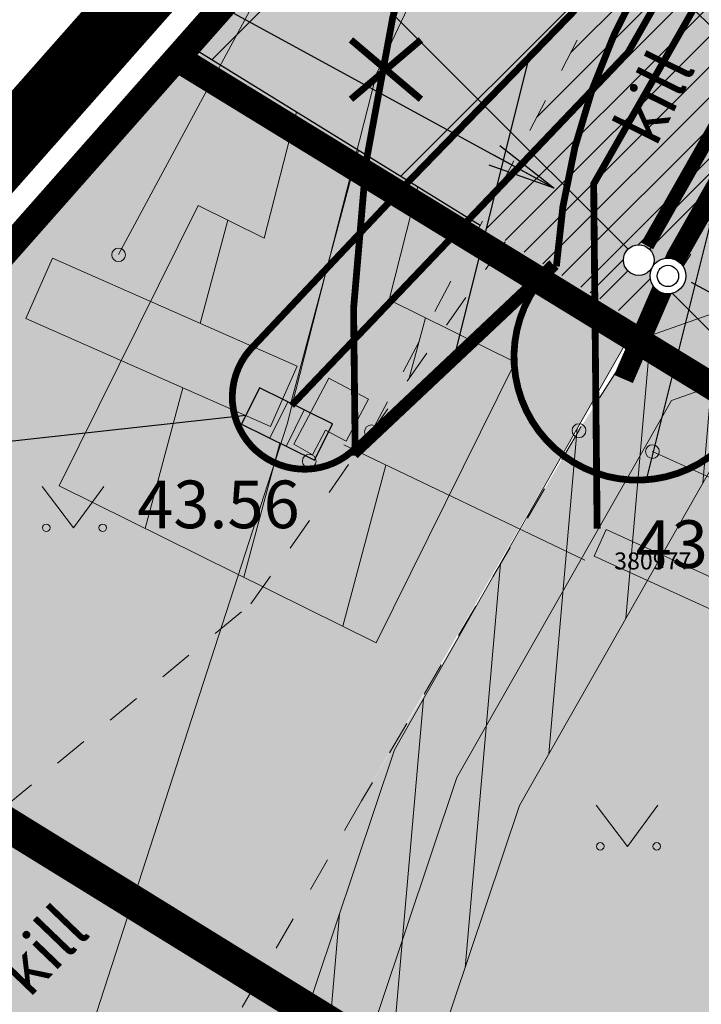
# Model space of a CAD drawing. Units: metres. Extents: x 545830 to 546115, y 6583490 to 6583682.
# Drawn here: x 545887 to 545897, y 6583580 to 6583594 of the extents above; entities that cross this region are included whole.
import ezdxf
from ezdxf.enums import TextEntityAlignment as Align

# ---------------------------------------------------------------- set-up
doc = ezdxf.new("R2010")
doc.units = ezdxf.units.M
doc.set_wipeout_variables(frame=1)
for name, pattern in [('CENTER', [2, 1.25, -0.25, 0.25, -0.25]), ('DASHDOT', [1, 0.5, -0.25, 0, -0.25]), ('DASHED', [0.75, 0.5, -0.25]), ('G102_Niidu1a$0$MYYR', [0.02, 0.01, 0.01]), ('KATASTRIPIIR', [0.02, 0.01, 0.01]), ('KRUUSKILL', [2, 1, -1])]:
    doc.linetypes.add(name, pattern=pattern)
for name, color, linetype in [('0_sade_tabel', 6, 'Continuous'), ('ABIJOONIS', 130, 'Continuous'), ('AED', 15, 'Continuous'), ('G102_Niidu1a$0$AED', 15, 'Continuous'), ('G102_Niidu1a$0$HALJASTUS', 3, 'Continuous'), ('G102_Niidu1a$0$MPKAABEL', 10, 'Continuous'), ('G102_Niidu1a$0$SITRASS', 102, 'Continuous'), ('G102_Niidu1a$0$TEE', 7, 'Continuous'), ('G102_Niidu1a_lisa$0$SITRASS', 102, 'Continuous'), ('HALJASTUS', 3, 'Continuous'), ('KANAL_ELEMENDID', 7, 'Continuous'), ('KPKAABEL', 1, 'Continuous'), ('Maakraan', 5, 'Continuous'), ('opt-servituut', 7, 'Continuous'), ('PIIR', 32, 'Continuous'), ('Pl_ala piir', 1, 'DASHDOT'), ('RAJATIS', 7, 'Continuous'), ('TEE', 7, 'Continuous'), ('VEKA-K1_KAEVUD', 30, 'Continuous'), ('Vesi_elemendid', 7, 'Continuous'), ('VORMISTUS', 7, 'Continuous')]:
    doc.layers.add(name, color=color, linetype=linetype)
for name, color, linetype, lineweight in [('G102_Niidu1a$0$ELRAJATISMP', 231, 'Continuous', 0), ('G102_Niidu1a$0$KORGUS-EH2000', 2, 'Continuous', 0), ('Kanal_rek', 94, 'Kanal1', 0), ('KORGUS-EH2000', 2, 'Continuous', 0), ('OPT-DP-ala', 129, 'CENTER', 9), ('OPT-elekter', 1, 'Continuous', 9), ('opt-side', 7, 'Continuous', 0), ('VEKA-V1', 5, 'Vesi1', 0)]:
    doc.layers.add(name, color=color, linetype=linetype, lineweight=lineweight)
doc.styles.add('Asendiplaan_14_02_08$0$ARIAL', font='arial.ttf')
doc.styles.add('G102_Niidu1a$0$Style-INTL_ISO', font='INTL_ISO.shx')
doc.styles.add('G102_Niidu1a$0$Style-INTL_ISO_ITALIC', font='INTL_ISO_ITALIC.shx')
doc.styles.get("Standard").update_dxf_attribs({"font": 'txt.shx'})
doc.styles.add('Style-INTL_ISO', font='INTL_ISO.shx')
doc.styles.add('Style-INTL_ISO_ITALIC', font='INTL_ISO_ITALIC.shx')
doc.linetypes.add('EP_KBL', pattern='A,8,-2,[138,mkm.shx,S=1,R=0,X=0,Y=0],1,[138,mkm.shx,S=1,R=0,X=0,Y=0],4,[138,mkm.shx,S=1,R=180,X=0,Y=0],1,[138,mkm.shx,S=1,R=180,X=0,Y=0],-2', length=18)
doc.linetypes.add('G102_Niidu1a$0$HEKK', pattern='A,0,[133,mkm.shx,S=0.6,R=0,X=0,Y=0],-2.5,[133,mkm.shx,S=0.3,R=0,X=0.3,Y=0],-2.5', length=5)
doc.linetypes.add('G102_Niidu1a$0$MP_KBL', pattern='A,8,-2,[138,mkm.shx,S=1,R=0,X=0,Y=0],6,[138,mkm.shx,S=1,R=180,X=0,Y=0],-2', length=18)
doc.linetypes.add('G102_Niidu1a$0$SI_KBL', pattern='A,8,-2,4,[132,mkm.shx,S=0.5,R=0,X=0,Y=0],4,-2', length=20)
doc.linetypes.add('G102_Niidu1a_lisa$0$SI_KBL', pattern='A,8,-2,4,[132,mkm.shx,S=0.5,R=0,X=0,Y=0],4,-2', length=20)
doc.linetypes.add('HEKK', pattern='A,0,[133,mkm.shx,S=0.6,R=0,X=0,Y=0],-2.5,[133,mkm.shx,S=0.3,R=0,X=0.3,Y=0],-2.5', length=5)
doc.linetypes.add('Kanal1', pattern='A,3.4,-0.4,["K1",Standard,S=0.5,R=0,X=-0.1,Y=-0.25],-1.2', length=5)
doc.linetypes.add('Side uus1', pattern='A,12.5,-5,["S1",Asendiplaan_14_02_08$0$ARIAL,S=2.5,R=0,X=-2.5,Y=-1.25],-5', length=22.5)
doc.linetypes.add('TOITEKAABEL', pattern='A,10,-7,["W2",Standard,S=2.5,R=0,X=-5,Y=-1],-3,7.5', length=27.5)
doc.linetypes.add('Vesi1', pattern='A,3.4,-0.4,["V1",Standard,S=0.5,R=0,X=-0.1,Y=-0.25],-1.2', length=5)
doc.linetypes.add('VO_AED', pattern='A,2.5,[135,mkm.shx,S=0.6,R=0,X=0,Y=0],5,[135,mkm.shx,S=0.6,R=180,X=0,Y=0],2.5', length=10)
doc.dimstyles.new('ISO-25', dxfattribs={"dimtxt": 2.5, "dimasz": 2.5, "dimexe": 1.25, "dimexo": 0.625, "dimtad": 1, "dimtxsty": 'Standard', "dimcen": 2.5, "dimadec": 0, "dimazin": 0, "dimtfac": 1, "dimtmove": 0, "dimatfit": 3, "dimfxl": 1, "dimarcsym": 0})

# ---------------------------------------------------------------- blocks, each defined once
blk = doc.blocks.new('G102_Niidu1a$0$RING02_8')
at = {"layer": 'G102_Niidu1a$0$KORGUS-EH2000', "color": 32, "linetype": 'Continuous', "lineweight": 0}
blk.add_circle((-0.012, -0.001), 0.25, dxfattribs=at)
blk = doc.blocks.new('G102_Niidu1a$0$RING02_9')
at = {"layer": 'G102_Niidu1a$0$KORGUS-EH2000', "color": 32, "linetype": 'Continuous', "lineweight": 0}
blk.add_circle((0.005, -0.006), 0.25, dxfattribs=at)
blk = doc.blocks.new('G102_Niidu1a$0$RING02_11')
at = {"layer": 'G102_Niidu1a$0$KORGUS-EH2000', "color": 32, "linetype": 'Continuous', "lineweight": 0}
blk.add_circle((0, 0), 0.2, dxfattribs=at)
blk = doc.blocks.new('G102_Niidu1a$0$ELKAPP_1')
at = {"layer": 'G102_Niidu1a$0$ELRAJATISMP', "linetype": 'Continuous', "lineweight": 0}
for p, q in [((-0.271, 0.597), (-0.271, -0.597)), ((0.271, 0.597), (0.271, -0.597))]:
    blk.add_line(p, q, dxfattribs=at)
blk.add_3dface([(-1.195, 0.597), (1.195, 0.597), (1.195, -0.597), (-1.195, -0.597)], dxfattribs=at)
blk = doc.blocks.new('G102_Niidu1a$0$MURU_1')
at = {"layer": 'G102_Niidu1a$0$HALJASTUS', "linetype": 'Continuous', "lineweight": 0}
for p, q in [((-0.927, 1.213), (0, 0)), ((0, 0), (0.891, 1.213))]:
    blk.add_line(p, q, dxfattribs=at)
for centre in [(-0.802, 0), (0.855, 0)]:
    blk.add_circle(centre, 0.11, dxfattribs=at)
blk = doc.blocks.new('G102_Niidu1a$0$RING02_15')
at = {"layer": 'G102_Niidu1a$0$KORGUS-EH2000', "color": 32, "lineweight": 0}
blk.add_circle((0, 0), 0.2, dxfattribs=at)
blk = doc.blocks.new('RING02_8')
at = {"layer": 'KORGUS-EH2000', "color": 32, "linetype": 'Continuous', "lineweight": 0}
blk.add_circle((-0.012, -0.001), 0.25, dxfattribs=at)
blk = doc.blocks.new('RING02_9')
at = {"layer": 'KORGUS-EH2000', "color": 32, "linetype": 'Continuous', "lineweight": 0}
blk.add_circle((0.005, -0.006), 0.25, dxfattribs=at)
blk = doc.blocks.new('RING02_11')
at = {"layer": 'KORGUS-EH2000', "color": 32, "linetype": 'Continuous', "lineweight": 0}
blk.add_circle((0, 0), 0.2, dxfattribs=at)
blk = doc.blocks.new('RING02_15')
at = {"layer": 'KORGUS-EH2000', "color": 32, "lineweight": 0}
blk.add_circle((0, 0), 0.2, dxfattribs=at)
blk = doc.blocks.new('VKT_vk_kl_w')
at = {"layer": 'Vesi_elemendid', "color": 0, "linetype": 'Continuous'}
blk.add_line((0, 0), (0, 0), dxfattribs=at)
at = {"color": 0, "linetype": 'Continuous'}
blk.add_wipeout([(-0.243, -0.064), (-0.226, -0.11), (-0.2, -0.152), (-0.167, -0.188), (-0.127, -0.217), (-0.082, -0.237), (-0.034, -0.249), (0.015, -0.251), (0.064, -0.243), (0.11, -0.226), (0.152, -0.2), (0.188, -0.167), (0.217, -0.127), (0.237, -0.082), (0.249, -0.034), (0.251, 0.015), (0.243, 0.064), (0.226, 0.11), (0.2, 0.152), (0.167, 0.188), (0.127, 0.217), (0.082, 0.237), (0.034, 0.249), (-0.015, 0.251), (-0.064, 0.243), (-0.11, 0.226), (-0.152, 0.2), (-0.188, 0.167), (-0.217, 0.127), (-0.237, 0.082), (-0.249, 0.034), (-0.251, -0.015)], dxfattribs=at).dxf.layer = 'Vesi_elemendid'
at = {"layer": 'Vesi_elemendid', "color": 0, "linetype": 'Continuous'}
for radius in [0.25, 0.15]:
    blk.add_circle((0, 0), radius, dxfattribs=at)
blk = doc.blocks.new('VKT_kk_ss_w')
at = {"layer": 'KANAL_ELEMENDID', "color": 0, "linetype": 'Continuous'}
blk.add_line((0, 0), (0, 0), dxfattribs=at)
at = {"color": 0, "linetype": 'Continuous'}
blk.add_wipeout([(-0.1507, 0.0028), (-0.1484, -0.0266), (-0.1403, -0.0551), (-0.1269, -0.0814), (-0.1086, -0.1046), (-0.0861, -0.1237), (-0.0603, -0.1381), (-0.0322, -0.1473), (-0.0028, -0.1507), (0.0266, -0.1484), (0.0551, -0.1403), (0.0814, -0.1269), (0.1046, -0.1086), (0.1237, -0.0861), (0.1381, -0.0603), (0.1473, -0.0322), (0.1507, -0.0028), (0.1484, 0.0266), (0.1403, 0.0551), (0.1269, 0.0814), (0.1086, 0.1046), (0.0861, 0.1237), (0.0603, 0.1381), (0.0322, 0.1473), (0.0028, 0.1507), (-0.0266, 0.1484), (-0.0551, 0.1403), (-0.0814, 0.1269), (-0.1046, 0.1086), (-0.1237, 0.0861), (-0.1381, 0.0603), (-0.1473, 0.0322)], dxfattribs=at).dxf.layer = 'KANAL_ELEMENDID'
at = {"layer": 'KANAL_ELEMENDID', "color": 0, "linetype": 'Continuous'}
blk.add_circle((0, 0), 0.15, dxfattribs=at)

msp = doc.modelspace()

# ---------------------------------------------------------------- hatches: boundary and pattern name
h = msp.add_hatch()
h.set_pattern_fill('ANSI37', color=5, style=0)
h.set_pattern_definition([(45, (104.7007, 41.618), (-2.2450640303, 2.2450640303), []), (135, (104.7007, 41.618), (-2.2450640303, -2.2450640303), [])])
h.paths.add_polyline_path([(545916.992, 6583624.678), (545910.125, 6583628.434), (545892.981, 6583598.378), (545888.984, 6583593.898), (545896.89, 6583589.027), (545902.431, 6583598.608)])
at = {"layer": 'ABIJOONIS', "lineweight": 5}
h = msp.add_hatch(dxfattribs=at)
h.set_pattern_fill('ANSI31', color=6, scale=0.5, angle=30, style=0)
h.set_pattern_definition([(75, (384.9752, -952.6418), (-1.53340724923, 0.4108752341), [])])
h.paths.add_polyline_path([(545890.584, 6583589.185), (545890.37, 6583588.699), (545890.51, 6583588.63), (545891.466, 6583592.369), (545890.574, 6583592.918), (545890.1, 6583591.065), (545889.127, 6583591.547), (545888.428, 6583590.136)])
h.paths.add_polyline_path([(545889.766, 6583588.332), (545889.83, 6583588.46), (545887.998, 6583589.268), (545887.086, 6583587.428), (545889.719, 6583586.124), (545890.341, 6583588.047)])
edge = h.paths.add_edge_path()
edge.add_line((545891.932, 6583590.157), (545892.357, 6583591.819))
edge.add_line((545892.357, 6583591.819), (545891.466, 6583592.369))
edge.add_line((545891.466, 6583592.369), (545890.51, 6583588.63))
edge.add_line((545890.51, 6583588.63), (545890.776, 6583588.498))
edge.add_line((545890.776, 6583588.498), (545891.047, 6583589.009))
edge.add_line((545891.047, 6583589.009), (545891.628, 6583588.701))
edge.add_line((545891.628, 6583588.701), (545891.301, 6583588.085))
edge.add_line((545891.301, 6583588.085), (545891.044, 6583588.221))
edge.add_line((545891.044, 6583588.221), (545890.851, 6583587.831))
edge.add_ellipse((545890.76, 6583587.79), major_axis=(0.0707, 0.0707), ratio=1, start_angle=442.0788, end_angle=699.268, ccw=False)
edge.add_ellipse((545890.76, 6583587.79), major_axis=(0.0707, 0.0707), ratio=1, start_angle=315, end_angle=339.268, ccw=False)
edge.add_ellipse((545890.76, 6583587.79), major_axis=(0.0707, 0.0707), ratio=1, start_angle=442.0788, end_angle=699.268, ccw=False)
edge.add_ellipse((545890.76, 6583587.79), major_axis=(0.0707, 0.0707), ratio=1, start_angle=442.0788, end_angle=675, ccw=False)
edge.add_ellipse((545890.76, 6583587.79), major_axis=(0.0707, 0.0707), ratio=1, start_angle=442.0788, end_angle=699.268, ccw=False)
edge.add_ellipse((545890.76, 6583587.79), major_axis=(0.0707, 0.0707), ratio=1, start_angle=442.0788, end_angle=675, ccw=False)
edge.add_ellipse((545890.76, 6583587.79), major_axis=(0.0707, 0.0707), ratio=1, start_angle=442.0788, end_angle=699.268, ccw=False)
edge.add_ellipse((545890.76, 6583587.79), major_axis=(0.0707, 0.0707), ratio=1, start_angle=442.0788, end_angle=675, ccw=False)
edge.add_ellipse((545890.76, 6583587.79), major_axis=(0.0707, 0.0707), ratio=1, start_angle=442.0788, end_angle=699.268, ccw=False)
edge.add_ellipse((545890.76, 6583587.79), major_axis=(0.0707, 0.0707), ratio=1, start_angle=442.0788, end_angle=675, ccw=False)
edge.add_ellipse((545890.76, 6583587.79), major_axis=(0.0707, 0.0707), ratio=1, start_angle=442.0788, end_angle=699.268, ccw=False)
edge.add_ellipse((545890.76, 6583587.79), major_axis=(0.0707, 0.0707), ratio=1, start_angle=442.0788, end_angle=675, ccw=False)
edge.add_ellipse((545890.76, 6583587.79), major_axis=(0.0707, 0.0707), ratio=1, start_angle=442.0788, end_angle=699.268, ccw=False)
edge.add_ellipse((545890.76, 6583587.79), major_axis=(0.0707, 0.0707), ratio=1, start_angle=442.0788, end_angle=675, ccw=False)
edge.add_ellipse((545890.76, 6583587.79), major_axis=(0.0707, 0.0707), ratio=1, start_angle=442.0788, end_angle=699.268, ccw=False)
edge.add_ellipse((545890.76, 6583587.79), major_axis=(0.0707, 0.0707), ratio=1, start_angle=442.0788, end_angle=675, ccw=False)
edge.add_ellipse((545890.76, 6583587.79), major_axis=(0.0707, 0.0707), ratio=1, start_angle=442.0788, end_angle=699.268, ccw=False)
edge.add_ellipse((545890.76, 6583587.79), major_axis=(0.0707, 0.0707), ratio=1, start_angle=442.0788, end_angle=675, ccw=False)
edge.add_ellipse((545890.76, 6583587.79), major_axis=(0.0707, 0.0707), ratio=1, start_angle=442.0788, end_angle=699.268, ccw=False)
edge.add_ellipse((545890.76, 6583587.79), major_axis=(0.0707, 0.0707), ratio=1, start_angle=442.0788, end_angle=675, ccw=False)
edge.add_ellipse((545890.76, 6583587.79), major_axis=(0.0707, 0.0707), ratio=1, start_angle=442.0788, end_angle=699.268, ccw=False)
edge.add_ellipse((545890.76, 6583587.79), major_axis=(0.0707, 0.0707), ratio=1, start_angle=442.0788, end_angle=675, ccw=False)
edge.add_ellipse((545890.76, 6583587.79), major_axis=(0.0707, 0.0707), ratio=1, start_angle=442.0788, end_angle=699.268, ccw=False)
edge.add_ellipse((545890.76, 6583587.79), major_axis=(0.0707, 0.0707), ratio=1, start_angle=442.0788, end_angle=675, ccw=False)
edge.add_ellipse((545890.76, 6583587.79), major_axis=(0.0707, 0.0707), ratio=1, start_angle=442.0788, end_angle=699.268, ccw=False)
edge.add_ellipse((545890.76, 6583587.79), major_axis=(0.0707, 0.0707), ratio=1, start_angle=442.0788, end_angle=675, ccw=False)
edge.add_ellipse((545890.76, 6583587.79), major_axis=(0.0707, 0.0707), ratio=1, start_angle=442.0788, end_angle=699.268, ccw=False)
edge.add_ellipse((545890.76, 6583587.79), major_axis=(0.0707, 0.0707), ratio=1, start_angle=442.0788, end_angle=675, ccw=False)
edge.add_ellipse((545890.76, 6583587.79), major_axis=(0.0707, 0.0707), ratio=1, start_angle=442.0788, end_angle=699.268, ccw=False)
edge.add_ellipse((545890.76, 6583587.79), major_axis=(0.0707, 0.0707), ratio=1, start_angle=442.0788, end_angle=675, ccw=False)
edge.add_ellipse((545890.76, 6583587.79), major_axis=(0.0707, 0.0707), ratio=1, start_angle=442.0788, end_angle=699.268, ccw=False)
edge.add_ellipse((545890.76, 6583587.79), major_axis=(0.0707, 0.0707), ratio=1, start_angle=442.0788, end_angle=675, ccw=False)
edge.add_ellipse((545890.76, 6583587.79), major_axis=(0.0707, 0.0707), ratio=1, start_angle=442.0788, end_angle=699.268, ccw=False)
edge.add_ellipse((545890.76, 6583587.79), major_axis=(0.0707, 0.0707), ratio=1, start_angle=442.0788, end_angle=675, ccw=False)
edge.add_ellipse((545890.76, 6583587.79), major_axis=(0.0707, 0.0707), ratio=1, start_angle=442.0788, end_angle=699.268, ccw=False)
edge.add_ellipse((545890.76, 6583587.79), major_axis=(0.0707, 0.0707), ratio=1, start_angle=442.0788, end_angle=675, ccw=False)
edge.add_ellipse((545890.76, 6583587.79), major_axis=(0.0707, 0.0707), ratio=1, start_angle=442.0788, end_angle=699.268, ccw=False)
edge.add_ellipse((545890.76, 6583587.79), major_axis=(0.0707, 0.0707), ratio=1, start_angle=442.0788, end_angle=675, ccw=False)
edge.add_ellipse((545890.76, 6583587.79), major_axis=(0.0707, 0.0707), ratio=1, start_angle=442.0788, end_angle=699.268, ccw=False)
edge.add_ellipse((545890.76, 6583587.79), major_axis=(0.0707, 0.0707), ratio=1, start_angle=442.0788, end_angle=675, ccw=False)
edge.add_ellipse((545890.76, 6583587.79), major_axis=(0.0707, 0.0707), ratio=1, start_angle=442.0788, end_angle=699.268, ccw=False)
edge.add_ellipse((545890.76, 6583587.79), major_axis=(0.0707, 0.0707), ratio=1, start_angle=442.0788, end_angle=675, ccw=False)
edge.add_ellipse((545890.76, 6583587.79), major_axis=(0.0707, 0.0707), ratio=1, start_angle=442.0788, end_angle=699.268, ccw=False)
edge.add_ellipse((545890.76, 6583587.79), major_axis=(0.0707, 0.0707), ratio=1, start_angle=442.0788, end_angle=675, ccw=False)
edge.add_ellipse((545890.76, 6583587.79), major_axis=(0.0707, 0.0707), ratio=1, start_angle=442.0788, end_angle=699.268, ccw=False)
edge.add_ellipse((545890.76, 6583587.79), major_axis=(0.0707, 0.0707), ratio=1, start_angle=442.0788, end_angle=675, ccw=False)
edge.add_line((545890.7, 6583587.87), (545890.341, 6583588.047))
edge.add_line((545890.341, 6583588.047), (545889.719, 6583586.124))
edge.add_line((545889.719, 6583586.124), (545890.081, 6583585.944))
edge.add_line((545890.081, 6583585.944), (545891.618, 6583588.135))
edge.add_ellipse((545891.675, 6583588.22), major_axis=(-0.0722, 0.0722), ratio=1, start_angle=286.9661, end_angle=460.5893, ccw=False)
edge.add_line((545891.723, 6583588.31), (545892.536, 6583589.858))
edge.add_line((545892.536, 6583589.858), (545891.932, 6583590.157))
edge = h.paths.add_edge_path()
edge.add_line((545893.782, 6583589.241), (545892.751, 6583589.752))
edge.add_line((545892.751, 6583589.752), (545891.735, 6583588.303))
edge.add_ellipse((545891.675, 6583588.22), major_axis=(-0.0722, 0.0722), ratio=1, start_angle=460.5893, end_angle=639.351, ccw=False)
edge.add_ellipse((545891.675, 6583588.22), major_axis=(-0.0722, 0.0722), ratio=1, start_angle=225, end_angle=279.351, ccw=False)
edge.add_ellipse((545891.675, 6583588.22), major_axis=(-0.0722, 0.0722), ratio=1, start_angle=460.5893, end_angle=639.351, ccw=False)
edge.add_ellipse((545891.675, 6583588.22), major_axis=(-0.0722, 0.0722), ratio=1, start_angle=225, end_angle=279.351, ccw=False)
edge.add_ellipse((545891.675, 6583588.22), major_axis=(-0.0722, 0.0722), ratio=1, start_angle=460.5893, end_angle=639.351, ccw=False)
edge.add_ellipse((545891.675, 6583588.22), major_axis=(-0.0722, 0.0722), ratio=1, start_angle=225, end_angle=279.351, ccw=False)
edge.add_ellipse((545891.675, 6583588.22), major_axis=(-0.0722, 0.0722), ratio=1, start_angle=460.5893, end_angle=639.351, ccw=False)
edge.add_ellipse((545891.675, 6583588.22), major_axis=(-0.0722, 0.0722), ratio=1, start_angle=225, end_angle=279.351, ccw=False)
edge.add_ellipse((545891.675, 6583588.22), major_axis=(-0.0722, 0.0722), ratio=1, start_angle=460.5893, end_angle=639.351, ccw=False)
edge.add_ellipse((545891.675, 6583588.22), major_axis=(-0.0722, 0.0722), ratio=1, start_angle=460.5893, end_angle=585, ccw=False)
edge.add_ellipse((545891.675, 6583588.22), major_axis=(-0.0722, 0.0722), ratio=1, start_angle=460.5893, end_angle=639.351, ccw=False)
edge.add_ellipse((545891.675, 6583588.22), major_axis=(-0.0722, 0.0722), ratio=1, start_angle=460.5893, end_angle=585, ccw=False)
edge.add_ellipse((545891.675, 6583588.22), major_axis=(-0.0722, 0.0722), ratio=1, start_angle=460.5893, end_angle=639.351, ccw=False)
edge.add_ellipse((545891.675, 6583588.22), major_axis=(-0.0722, 0.0722), ratio=1, start_angle=460.5893, end_angle=585, ccw=False)
edge.add_ellipse((545891.675, 6583588.22), major_axis=(-0.0722, 0.0722), ratio=1, start_angle=460.5893, end_angle=639.351, ccw=False)
edge.add_ellipse((545891.675, 6583588.22), major_axis=(-0.0722, 0.0722), ratio=1, start_angle=460.5893, end_angle=585, ccw=False)
edge.add_ellipse((545891.675, 6583588.22), major_axis=(-0.0722, 0.0722), ratio=1, start_angle=460.5893, end_angle=639.351, ccw=False)
edge.add_ellipse((545891.675, 6583588.22), major_axis=(-0.0722, 0.0722), ratio=1, start_angle=460.5893, end_angle=585, ccw=False)
edge.add_ellipse((545891.675, 6583588.22), major_axis=(-0.0722, 0.0722), ratio=1, start_angle=460.5893, end_angle=639.351, ccw=False)
edge.add_ellipse((545891.675, 6583588.22), major_axis=(-0.0722, 0.0722), ratio=1, start_angle=460.5893, end_angle=585, ccw=False)
edge.add_ellipse((545891.675, 6583588.22), major_axis=(-0.0722, 0.0722), ratio=1, start_angle=460.5893, end_angle=639.351, ccw=False)
edge.add_ellipse((545891.675, 6583588.22), major_axis=(-0.0722, 0.0722), ratio=1, start_angle=460.5893, end_angle=585, ccw=False)
edge.add_ellipse((545891.675, 6583588.22), major_axis=(-0.0722, 0.0722), ratio=1, start_angle=460.5893, end_angle=639.351, ccw=False)
edge.add_ellipse((545891.675, 6583588.22), major_axis=(-0.0722, 0.0722), ratio=1, start_angle=460.5893, end_angle=585, ccw=False)
edge.add_ellipse((545891.675, 6583588.22), major_axis=(-0.0722, 0.0722), ratio=1, start_angle=460.5893, end_angle=639.351, ccw=False)
edge.add_ellipse((545891.675, 6583588.22), major_axis=(-0.0722, 0.0722), ratio=1, start_angle=460.5893, end_angle=585, ccw=False)
edge.add_ellipse((545891.675, 6583588.22), major_axis=(-0.0722, 0.0722), ratio=1, start_angle=460.5893, end_angle=639.351, ccw=False)
edge.add_ellipse((545891.675, 6583588.22), major_axis=(-0.0722, 0.0722), ratio=1, start_angle=460.5893, end_angle=585, ccw=False)
edge.add_ellipse((545891.675, 6583588.22), major_axis=(-0.0722, 0.0722), ratio=1, start_angle=460.5893, end_angle=639.351, ccw=False)
edge.add_ellipse((545891.675, 6583588.22), major_axis=(-0.0722, 0.0722), ratio=1, start_angle=460.5893, end_angle=585, ccw=False)
edge.add_ellipse((545891.675, 6583588.22), major_axis=(-0.0722, 0.0722), ratio=1, start_angle=460.5893, end_angle=639.351, ccw=False)
edge.add_ellipse((545891.675, 6583588.22), major_axis=(-0.0722, 0.0722), ratio=1, start_angle=460.5893, end_angle=585, ccw=False)
edge.add_line((545891.618, 6583588.135), (545891.474, 6583587.93))
edge.add_line((545891.474, 6583587.93), (545892.814, 6583587.288))
edge.add_line((545892.814, 6583587.288), (545893.782, 6583589.241))
h.paths.add_polyline_path([(545890.081, 6583585.944), (545891.741, 6583585.122), (545892.814, 6583587.288), (545891.474, 6583587.93)])
edge = h.paths.add_edge_path()
edge.add_ellipse((545891.675, 6583588.22), major_axis=(-0.0722, 0.0722), ratio=1, start_angle=460.5893, end_angle=646.9661, ccw=False)
edge.add_line((545891.618, 6583588.135), (545891.474, 6583587.93))
edge.add_line((545891.474, 6583587.93), (545892.814, 6583587.288))
edge.add_line((545892.814, 6583587.288), (545893.782, 6583589.241))
edge.add_line((545893.782, 6583589.241), (545892.536, 6583589.858))
edge.add_line((545892.536, 6583589.858), (545891.723, 6583588.31))
h.paths.add_polyline_path([(545887.785, 6583590.295), (545890.935, 6583590.295), (545890.935, 6583591.345), (545887.785, 6583591.345)], flags=9)
h.paths.add_polyline_path([(545888.059, 6583586.629), (545891.176, 6583586.629), (545891.176, 6583587.679), (545888.059, 6583587.679)], flags=9)
h.paths.add_polyline_path([(545892.663, 6583587.659), (545894.112, 6583590.418), (545893.183, 6583590.906), (545891.734, 6583588.147)], flags=9)
h = msp.add_hatch(dxfattribs=at)
h.set_pattern_fill('ANSI31', color=6, scale=0.3, angle=40, style=0)
h.set_pattern_definition([(85, (384.9752, -952.6418), (-0.94887544993, 0.08301584497), [])])
h.paths.add_polyline_path([(545893.847, 6583582.73), (545896.765, 6583587.862), (545898.043, 6583588.314), (545895.857, 6583589.662), (545895.395, 6583589.498), (545892.013, 6583583.55), (545889.7, 6583576.652), (545889.363, 6583574.849), (545887.407, 6583565.117), (545889.294, 6583564.355), (545891.326, 6583574.468), (545891.64, 6583576.148)])
at = {"layer": 'HALJASTUS', "true_color": 0xb3cd98}
h = msp.add_hatch(color=253, dxfattribs=at)
h.dxf.hatch_style = 1
h.paths.add_polyline_path([(545910.065, 6583628.422), (545893.076, 6583598.634), (545888.862, 6583593.84), (545896.902, 6583588.915), (545902.737, 6583598.861), (545929.49, 6583646.198), (545922.814, 6583650.705)])
h = msp.add_hatch(color=253, dxfattribs=at)
h.paths.add_polyline_path([(545926.229, 6583570.942), (545895.687, 6583589.767), (545894.731, 6583588.26), (545891.527, 6583582.797), (545888.863, 6583578.188), (545887.255, 6583571.911), (545885.892, 6583565.82), (545901.296, 6583559.187), (545899.175, 6583554.259), (545903.745, 6583552.292), (545902.995, 6583549.858), (545900.916, 6583550.753), (545898.669, 6583547.701), (545891.627, 6583550.784), (545890.261, 6583547.913), (545871.16, 6583557.178), (545861.099, 6583563.919), (545870.777, 6583573.591), (545875.248, 6583576.943), (545880.518, 6583579.333), (545885.523, 6583582.077), (545889.904, 6583585.691), (545891.675, 6583588.218), (545891.67, 6583592.035), (545888.984, 6583593.898), (545874.75, 6583577.78), (545848.12, 6583559.12), (545847.27, 6583545.62), (545866.66, 6583530.64), (545885.73, 6583515.91), (545893.52, 6583509.88), (545903.7, 6583506.62), (545906.296, 6583505.783)])
h.paths.add_polyline_path([(545904.789, 6583552.371), (545906.48, 6583558.094), (545913.333, 6583555.93), (545911.536, 6583550.24)], flags=16)
at = {"layer": 'TEE'}
h = msp.add_hatch(color=253, dxfattribs=at)
edge = h.paths.add_edge_path()
edge.add_line((545927.624, 6583634.565), (545924.746, 6583629.87))
edge.add_arc((545923.866, 6583630.346), 1, 241.5873, 331.593, ccw=False)
edge.add_line((545923.39, 6583629.467), (545921.637, 6583630.415))
edge.add_line((545921.637, 6583630.415), (545919.053, 6583631.82))
edge.add_arc((545920.134, 6583633.503), 2, 160.0174, 237.2647, ccw=False)
edge.add_line((545918.255, 6583634.186), (545926.006, 6583648.349))
edge.add_arc((545931.639, 6583643.776), 7.255, 109.3733, 140.9223, ccw=False)
edge.add_line((545929.232, 6583650.62), (545923.761, 6583654.461))
edge.add_arc((545911.793, 6583653.861), 11.983, -17.5316, 2.8692, ccw=False)
edge.add_line((545923.219, 6583650.252), (545914.949, 6583635.55))
edge.add_line((545914.949, 6583635.55), (545892.529, 6583596.202))
edge.add_arc((545911.733, 6583589.443), 20.358, 160.6113, 184.1382)
edge.add_line((545891.428, 6583587.974), (545894.39, 6583590.601))
edge.add_arc((545903.371, 6583590.266), 8.987, 149.2561, 177.8671, ccw=False)
edge.add_arc((545898.291, 6583592.736), 3.391, 55.3853, 141.2211, ccw=False)
edge.add_line((545900.217, 6583595.527), (545901.729, 6583598.213))
edge.add_arc((545904.539, 6583601.755), 4.521, 165.53, 231.5696, ccw=False)
edge.add_line((545900.161, 6583602.885), (545914.322, 6583627.696))
edge.add_arc((545916.274, 6583624.121), 4.073, 69.6388, 118.6502, ccw=False)
edge.add_line((545917.692, 6583627.94), (545919.535, 6583627.002))
edge.add_line((545919.535, 6583627.002), (545921.247, 6583626.088))
edge.add_arc((545920.706, 6583625.247), 1, -32.7353, 57.2647, ccw=False)
edge.add_line((545921.547, 6583624.706), (545918.704, 6583620.094))
edge.add_line((545918.704, 6583620.094), (545954.458, 6583598.056))
edge.add_line((545954.458, 6583598.056), (545963.378, 6583612.528))
edge.add_line((545963.378, 6583612.528), (545927.624, 6583634.565))
at = {"layer": 'TEE', "lineweight": 30, "true_color": 0xb0b0b0}
h = msp.add_hatch(dxfattribs=at)
h.set_pattern_fill('ANSI31', color=253, scale=0.1, style=0)
h.set_pattern_definition([(45, (0, 0), (-0.224506403027, 0.224506403027), [])])
h.paths.add_polyline_path([(545926.317, 6583648.707), (545922.893, 6583650.98), (545921.984, 6583648.85), (545925.09, 6583647.204)])
h.paths.add_polyline_path([(545925.09, 6583647.204), (545921.984, 6583648.85), (545921.119, 6583647.461), (545917.23, 6583639.693), (545907.958, 6583620.467), (545900.087, 6583605.712), (545896.69, 6583597.769), (545893.27, 6583591.256), (545895.687, 6583589.767), (545899.579, 6583595.895), (545901.93, 6583600.16), (545903.059, 6583603.322), (545910.829, 6583618.917), (545918.253, 6583634.181, -0.037776), (545918.376, 6583634.457)])
at = {"layer": 'TEE'}
msp.add_hatch(color=254, dxfattribs=at).paths.add_polyline_path([(545876.309, 6583569.947), (545885.892, 6583565.82), (545887.255, 6583571.911), (545888.863, 6583578.188), (545891.527, 6583582.797), (545895.499, 6583589.663), (545893.279, 6583591.038), (545889.904, 6583585.691), (545885.523, 6583582.077), (545880.518, 6583579.333), (545875.248, 6583576.943), (545870.777, 6583573.591), (545861.099, 6583563.919), (545871.16, 6583557.178), (545890.261, 6583547.913), (545891.627, 6583550.784), (545898.669, 6583547.701), (545900.916, 6583550.753), (545902.995, 6583549.858), (545903.745, 6583552.292), (545899.175, 6583554.259), (545897.606, 6583550.614), (545889.329, 6583554.176), (545888.629, 6583552.549), (545884.542, 6583554.308), (545885.342, 6583556.169), (545872.721, 6583561.604)])

# ---------------------------------------------------------------- linework, layer by layer
at = {"color": 21}
for p, q in [((545888.985, 6583593.898), (545893.27, 6583591.256)), ((545890.031, 6583588.867), (545889.766, 6583588.332)), ((545891.102, 6583588.337), (545890.031, 6583588.867)), ((545889.766, 6583588.332), (545890.837, 6583587.802)), ((545890.837, 6583587.802), (545891.102, 6583588.337))]:
    msp.add_line(p, q, dxfattribs=at)
at = {"color": 0, "const_width": 0.1, "flags": 128}
for points in [[(545891.373, 6583593.106), (545892.4, 6583593.978)], [(545892.4, 6583593.106), (545891.373, 6583593.978)]]:
    msp.add_lwpolyline(points, dxfattribs=at)
at = {"layer": 'ABIJOONIS', "color": 6, "lineweight": 5}
for p, q in [((545889.127, 6583591.547), (545887.086, 6583587.428)), ((545890.1, 6583591.065), (545889.127, 6583591.547)), ((545893.782, 6583589.241), (545891.932, 6583590.157)), ((545891.741, 6583585.122), (545893.782, 6583589.241)), ((545887.086, 6583587.428), (545891.741, 6583585.122))]:
    msp.add_line(p, q, dxfattribs=at)
for points in [[(545890.574, 6583592.918), (545890.1, 6583591.065)], [(545892.357, 6583591.819), (545891.932, 6583590.157)]]:
    msp.add_lwpolyline(points, dxfattribs=at)
at = {"layer": 'ABIJOONIS', "color": 6, "lineweight": 5, "flags": 128}
for points in [[(545895.857, 6583589.662), (545895.395, 6583589.498), (545892.013, 6583583.55), (545889.7, 6583576.652), (545889.363, 6583574.849), (545887.407, 6583565.117)], [(545898.043, 6583588.314), (545896.765, 6583587.862), (545893.847, 6583582.73), (545891.64, 6583576.148), (545891.326, 6583574.468), (545889.294, 6583564.355)]]:
    msp.add_lwpolyline(points, dxfattribs=at)
at = {"layer": 'AED', "linetype": 'VO_AED', "lineweight": 0, "ltscale": 0.5}
msp.add_lwpolyline([(545920.693, 6583650.442), (545915.825, 6583640.98), (545910.027, 6583629.839), (545902.521, 6583615.41), (545892.981, 6583598.378), (545886.637, 6583591.265)], dxfattribs=at)
at = {"layer": 'G102_Niidu1a$0$AED', "linetype": 'G102_Niidu1a$0$MYYR', "lineweight": 0, "ltscale": 0.5}
msp.add_lwpolyline([(545890.533, 6583588.04), (545891.047, 6583589.009), (545891.628, 6583588.701), (545891.301, 6583588.085), (545890.999, 6583588.245), (545890.807, 6583587.883), (545890.533, 6583588.04)], close=True, dxfattribs=at)
at = {"layer": 'G102_Niidu1a$0$AED', "linetype": 'Continuous', "lineweight": 0, "ltscale": 0.5, "flags": 128}
msp.add_lwpolyline([(545894.806, 6583586.332), (545891.268, 6583588.029)], dxfattribs=at)
at = {"layer": 'G102_Niidu1a$0$AED', "linetype": 'G102_Niidu1a$0$MYYR', "lineweight": 0, "ltscale": 0.5}
for points in [[(545886.989, 6583590.77), (545890.584, 6583589.185), (545890.193, 6583588.3), (545886.599, 6583589.885)], [(545900.483, 6583584.34), (545895.122, 6583586.785), (545894.944, 6583586.394), (545900.305, 6583583.949)]]:
    msp.add_3dface(points, dxfattribs=at)
at = {"layer": 'G102_Niidu1a$0$HALJASTUS', "linetype": 'G102_Niidu1a$0$HEKK', "lineweight": 0, "ltscale": 0.5}
msp.add_line((545895.8, 6583587.93), (545926.933, 6583573.76), dxfattribs=at)
msp.add_lwpolyline([(545895.804, 6583587.928), (545895.8, 6583587.93)], dxfattribs=at)
at = {"layer": 'G102_Niidu1a$0$MPKAABEL', "linetype": 'G102_Niidu1a$0$MP_KBL', "lineweight": 0, "ltscale": 0.5, "flags": 128}
msp.add_lwpolyline([(545890.434, 6583588.334), (545886.576, 6583576.402)], dxfattribs=at)
at = {"layer": 'HALJASTUS', "linetype": 'HEKK', "lineweight": 0, "ltscale": 0.5}
for p, q in [((545887.96, 6583590.823), (545891.913, 6583598.185)), ((545895.8, 6583587.93), (545926.933, 6583573.76))]:
    msp.add_line(p, q, dxfattribs=at)
msp.add_lwpolyline([(545895.804, 6583587.928), (545895.8, 6583587.93)], dxfattribs=at)
at = {"layer": 'Kanal_rek', "color": 24, "linetype": 'Kanal1', "ltscale": 1.3, "const_width": 0.2}
msp.add_lwpolyline([(545895.723, 6583590.951), (545914.555, 6583624.159), (545927.296, 6583646.381)], dxfattribs=at)
at = {"layer": 'KPKAABEL', "linetype": 'EP_KBL', "lineweight": 18, "ltscale": 0.5}
for points in [[(545972.495, 6583615.41), (545971.093, 6583618.784), (545971.864, 6583621.568), (545971.082, 6583623.092), (545966.856, 6583625.843), (545957.555, 6583631.187), (545951.508, 6583635.471), (545943.149, 6583641.397), (545938.79, 6583644.506), (545930.01, 6583651.094), (545929.488, 6583651.237), (545923.677, 6583640.334), (545917.578, 6583628.838), (545911.962, 6583631.227), (545907.499, 6583622.732), (545902.903, 6583613.542), (545897.737, 6583604.704), (545893.659, 6583597.508), (545891.749, 6583593.477), (545890.434, 6583588.334), (545890.434, 6583588.334)], [(545891.395, 6583588.057), (545891.385, 6583588.026)]]:
    msp.add_lwpolyline(points, dxfattribs=at)
at = {"layer": 'PIIR', "color": 36, "linetype": 'KATASTRIPIIR', "lineweight": 0, "ltscale": 0.5, "const_width": 0.388}
for points in [[(545922.82, 6583650.69), (545892.95, 6583598.39), (545874.75, 6583577.78), (545848.12, 6583559.12), (545847.27, 6583545.62), (545866.66, 6583530.64), (545885.73, 6583515.91), (545893.52, 6583509.88), (545903.7, 6583506.62), (545929.37, 6583498.34), (545933.03, 6583510.37), (545943.44, 6583544.33), (545935.19, 6583562.33), (545973.62, 6583610.71), (545965.29, 6583616.29), (545968.38, 6583620.19), (545922.82, 6583650.69)], [(545857.535, 6583626.058), (545840.61, 6583604.45), (545874.75, 6583577.78), (545874.75, 6583577.78), (545874.75, 6583577.78), (545892.95, 6583598.39), (545892.95, 6583598.39), (545892.95, 6583598.39), (545857.535, 6583626.058)]]:
    msp.add_lwpolyline(points, close=True, dxfattribs=at)
at = {"layer": 'PIIR', "color": 36, "linetype": 'KATASTRIPIIR', "lineweight": 0, "ltscale": 0.5}
msp.add_3dface([(545840.61, 6583604.45), (545874.75, 6583577.78), (545892.95, 6583598.39), (545857.52, 6583626.07)], dxfattribs=at)
msp.add_3dface([(545840.61, 6583604.45), (545874.75, 6583577.78), (545892.95, 6583598.39), (545857.52, 6583626.07)], dxfattribs=at)
at = {"layer": 'Pl_ala piir', "color": 240, "linetype": 'Continuous', "lineweight": 13, "ltscale": 0.5, "const_width": 0.4}
msp.add_lwpolyline([(545926.182, 6583570.789), (545888.895, 6583593.663)], dxfattribs=at)
at = {"layer": 'RAJATIS', "color": 150, "linetype": 'DASHED', "ltscale": 5, "true_color": 0x389cff, "const_width": 0.5}
msp.add_lwpolyline([(545903.612, 6583510.68), (545919.329, 6583562.063), (545884.94, 6583583.31), (545884.94, 6583583.31), (545884.94, 6583583.31), (545884.94, 6583583.31), (545884.94, 6583583.31), (545884.94, 6583583.31), (545884.94, 6583583.31), (545884.94, 6583583.31), (545884.94, 6583583.31), (545884.94, 6583583.31), (545884.94, 6583583.31), (545884.94, 6583583.31), (545884.94, 6583583.31), (545884.94, 6583583.31), (545884.94, 6583583.31), (545884.94, 6583583.31), (545884.94, 6583583.31), (545884.94, 6583583.31), (545884.94, 6583583.31), (545884.94, 6583583.31), (545884.94, 6583583.31), (545884.94, 6583583.31)], dxfattribs=at)
at = {"layer": 'TEE', "color": 0, "const_width": 0.1, "flags": 128}
msp.add_lwpolyline([(545923.265, 6583650.461, 0.096836), (545923.73, 6583654.437), (545929.204, 6583650.703, 0.114454), (545926.104, 6583648.446), (545918.124, 6583634.256, 0.382769), (545919.405, 6583631.57), (545920.802, 6583630.895), (545918.656, 6583627.442, 0.381004), (545914.083, 6583627.344), (545900.367, 6583603.173, 0.379838), (545901.852, 6583598.307), (545900.274, 6583595.319, 0.413787), (545895.647, 6583594.86), (545895.647, 6583594.86), (545895.647, 6583594.86, 0.113794), (545894.389, 6583590.65), (545891.436, 6583587.87, 0.069484), (545891.436, 6583587.87, -0.097131), (545892.582, 6583596.387), (545892.582, 6583596.387), (545910.99, 6583628.757), (545923.265, 6583650.462)], format="xyb", dxfattribs=at)
at = {"layer": 'TEE', "linetype": 'KRUUSKILL', "lineweight": 0, "ltscale": 0.5}
for points in [[(545891.675, 6583588.218), (545896.69, 6583597.769), (545900.087, 6583605.712), (545907.958, 6583620.467), (545917.23, 6583639.693), (545921.119, 6583647.461), (545921.939, 6583649.111), (545921.973, 6583651.537)], [(545910.611, 6583588.681), (545909.233, 6583589.421), (545902.308, 6583593.229), (545899.579, 6583595.895), (545894.719, 6583588.242)], [(545871.16, 6583557.178), (545861.099, 6583563.919), (545870.777, 6583573.591), (545875.248, 6583576.943), (545880.518, 6583579.333), (545885.523, 6583582.077), (545889.904, 6583585.691), (545893.644, 6583591.026)], [(545871.16, 6583557.178), (545861.099, 6583563.919), (545870.777, 6583573.591), (545875.248, 6583576.943), (545880.518, 6583579.333), (545885.523, 6583582.077), (545889.904, 6583585.691), (545891.678, 6583588.222)], [(545894.722, 6583588.246), (545891.527, 6583582.797), (545888.863, 6583578.188), (545887.255, 6583571.911), (545885.799, 6583565.403)]]:
    msp.add_lwpolyline(points, dxfattribs=at)
at = {"layer": 'VEKA-V1', "linetype": 'Vesi1', "const_width": 0.3}
msp.add_lwpolyline([(545895.375, 6583588.996), (545896.151, 6583590.789), (545900.339, 6583598.179), (545917.098, 6583627.509), (545927.987, 6583646.633)], dxfattribs=at)
at = {"layer": 'VORMISTUS', "linetype": 'Continuous', "lineweight": 0}
msp.add_3dface([(546115.13, 6583491.637), (545838.13, 6583491.637), (545838.13, 6583681.637), (546115.13, 6583681.637)], dxfattribs=at)

# ---------------------------------------------------------------- block references
at = {"layer": 'G102_Niidu1a$0$ELRAJATISMP', "linetype": 'Continuous', "lineweight": 0, "xscale": 0.4999999999242759, "yscale": 0.4999999999242759, "rotation": 333.6435187336797}
msp.add_blockref('G102_Niidu1a$0$ELKAPP_1', (545890.434, 6583588.334), dxfattribs=at)
at = {"layer": 'G102_Niidu1a$0$HALJASTUS', "linetype": 'Continuous', "lineweight": 0, "xscale": 0.5, "yscale": 0.5}
for p in [(545887.3, 6583586.81), (545895.435, 6583582.13)]:
    msp.add_blockref('G102_Niidu1a$0$MURU_1', p, dxfattribs=at)
at = {"layer": 'G102_Niidu1a$0$KORGUS-EH2000', "color": 32, "linetype": 'Continuous', "lineweight": 0}
for name, p, xscale, yscale in [('G102_Niidu1a$0$RING02_11', (545887.96, 6583590.82), 0.5, 0.5), ('G102_Niidu1a$0$RING02_8', (545891.68, 6583588.22), 0.4081621249206364, 0.4081621249206364), ('G102_Niidu1a$0$RING02_9', (545894.72, 6583588.24), 0.4081621249206364, 0.4081621249206364), ('G102_Niidu1a$0$RING02_11', (545895.8, 6583587.93), 0.5, 0.5)]:
    msp.add_blockref(name, p, dxfattribs=dict(at, xscale=xscale, yscale=yscale))
at = {"layer": 'G102_Niidu1a$0$KORGUS-EH2000', "color": 32, "lineweight": 0, "xscale": 0.5, "yscale": 0.5}
msp.add_blockref('G102_Niidu1a$0$RING02_15', (545890.76, 6583587.79), dxfattribs=at)
at = {"layer": 'KORGUS-EH2000', "color": 32, "linetype": 'Continuous', "lineweight": 0}
for name, p, xscale, yscale in [('RING02_11', (545887.96, 6583590.82), 0.5, 0.5), ('RING02_8', (545891.68, 6583588.22), 0.4081621249206364, 0.4081621249206364), ('RING02_9', (545894.72, 6583588.24), 0.4081621249206364, 0.4081621249206364), ('RING02_11', (545895.8, 6583587.93), 0.5, 0.5)]:
    msp.add_blockref(name, p, dxfattribs=dict(at, xscale=xscale, yscale=yscale))
at = {"layer": 'KORGUS-EH2000', "color": 32, "lineweight": 0, "xscale": 0.5, "yscale": 0.5}
msp.add_blockref('RING02_15', (545890.76, 6583587.79), dxfattribs=at)

# ---------------------------------------------------------------- texts
at = {"layer": 'G102_Niidu1a$0$KORGUS-EH2000', "color": 32, "linetype": 'Continuous', "lineweight": 0, "style": 'G102_Niidu1a$0$Style-INTL_ISO_ITALIC'}
for s, p in [('43.56', (545888.234, 6583587.154)), (' 43.73', (545895.34, 6583586.57))]:
    msp.add_text(s, height=0.7, dxfattribs=at).set_placement(p, align=Align.MIDDLE_LEFT)
at = {"layer": 'G102_Niidu1a$0$SITRASS', "color": 3, "linetype": 'G102_Niidu1a$0$SI_KBL', "lineweight": 0, "style": 'G102_Niidu1a$0$Style-INTL_ISO'}
msp.add_text('380977', height=0.25, dxfattribs=at).set_placement((545895.237, 6583586.198))
at = {"layer": 'G102_Niidu1a$0$TEE', "linetype": 'Continuous', "lineweight": 0, "style": 'G102_Niidu1a$0$Style-INTL_ISO'}
for rotation, p in [(63.656, (545895.828, 6583593.131)), (46.0939, (545886.851, 6583580.605))]:
    msp.add_text('kill', height=0.7, rotation=rotation, dxfattribs=at).set_placement(p, align=Align.MIDDLE_CENTER)
at = {"layer": 'KORGUS-EH2000', "color": 32, "linetype": 'Continuous', "lineweight": 0, "style": 'Style-INTL_ISO_ITALIC'}
for s, p in [('43.56', (545888.234, 6583587.154)), (' 43.73', (545895.34, 6583586.57))]:
    msp.add_text(s, height=0.7, dxfattribs=at).set_placement(p, align=Align.MIDDLE_LEFT)
at = {"layer": 'TEE', "linetype": 'Continuous', "lineweight": 0, "style": 'Style-INTL_ISO'}
msp.add_text('kill', height=0.7, rotation=63.656, dxfattribs=at).set_placement((545895.828, 6583593.131), align=Align.MIDDLE_CENTER)

# ---------------------------------------------------------------- leaders
at = {"layer": '0_sade_tabel', "color": 5, "lineweight": 5}
for points, override in [([(545894.358, 6583591.801), (545884.625, 6583597.112), (545879.698, 6583597.111)], {"dimasz": 1, "dimldrblk": 'Open'}), ([(545896.37, 6583590.418), (545942.98, 6583564.876), (545959.197, 6583564.876)], {"dimasz": 1.5}), ([(545889.83, 6583588.46), (545874.561, 6583586.771), (545874.564, 6583588.867)], {"dimasz": 1.5})]:
    msp.add_leader(points, dimstyle='ISO-25', override=override, dxfattribs=at)

# ---------------------------------------------------------------- next in the draw order: block references
at = {"layer": 'Maakraan', "xscale": 1.049999999988358, "yscale": 1.049999999988358, "zscale": 1.049999999988358}
msp.add_blockref('VKT_vk_kl_w', (545896.027, 6583590.51), dxfattribs=at)

# ---------------------------------------------------------------- next in the draw order: block references
at = {"layer": 'VEKA-K1_KAEVUD', "color": 0, "xscale": 1.5, "yscale": 1.5, "zscale": 1.5}
msp.add_blockref('VKT_kk_ss_w', (545895.599, 6583590.743), dxfattribs=at)

# ---------------------------------------------------------------- next in the draw order: hatches: boundary and pattern name
at = {"layer": 'opt-servituut'}
h = msp.add_hatch(dxfattribs=at)
h.set_pattern_fill('ANSI31', color=6, angle=31)
h.set_pattern_definition([(76, (384.9752, -952.6418), (-3.080688931, 0.7681020185), [])])
edge = h.paths.add_edge_path()
edge.add_line((545894.283, 6583590.667), (545894.317, 6583590.622))
edge.add_arc((545895.578, 6583589.322), 1.811, 134.1199, 344.1245)
edge.add_line((545897.32, 6583588.826), (545899.466, 6583592.575))
edge.add_arc((545900.339, 6583593.62), 1.362, 230.1514, 426.7759)
edge.add_line((545900.876, 6583594.871), (545903.088, 6583598.849))
edge.add_line((545903.088, 6583598.849), (545917.617, 6583624.391))
edge.add_arc((545917.749, 6583625.837), 1.452, 264.76, 395.7265)
edge.add_line((545918.928, 6583626.685), (545921.621, 6583631.391))
edge.add_line((545921.621, 6583631.391), (545930.48, 6583646.948))
edge.add_line((545930.48, 6583646.948), (545928.362, 6583649.221))
edge.add_line((545928.362, 6583649.221), (545928.97, 6583650.204))
edge.add_line((545928.97, 6583650.204), (545929.615, 6583649.835))
edge.add_line((545929.615, 6583649.835), (545930.702, 6583651.56))
edge.add_line((545930.702, 6583651.56), (545928.233, 6583653.13))
edge.add_line((545928.233, 6583653.13), (545926.82, 6583650.75))
edge.add_line((545926.82, 6583650.75), (545917.427, 6583660.344))
edge.add_line((545917.427, 6583660.344), (545893.823, 6583675.657))
edge.add_line((545893.823, 6583675.657), (545885.656, 6583668.749))
edge.add_arc((545886.47, 6583666.877), 2.041, 113.5051, 326.0658)
edge.add_line((545888.164, 6583665.737), (545893.777, 6583670.115))
edge.add_line((545893.777, 6583670.115), (545914.205, 6583656.867))
edge.add_line((545914.205, 6583656.867), (545924.392, 6583646.385))
edge.add_line((545924.392, 6583646.385), (545919.545, 6583637.924))
edge.add_line((545919.545, 6583637.924), (545912.485, 6583625.737))
edge.add_line((545912.485, 6583625.737), (545894.642, 6583594.394))
edge.add_line((545894.642, 6583594.394), (545892.196, 6583591.873))
edge.add_line((545892.196, 6583591.873), (545889.88, 6583589.413))
edge.add_arc((545890.689, 6583588.729), 1.059, 139.8295, 315.7954)
edge.add_line((545891.448, 6583587.991), (545894.283, 6583590.667))
edge.add_line((545894.283, 6583590.667), (545894.317, 6583590.622))

# ---------------------------------------------------------------- next in the draw order: linework, layer by layer
at = {"layer": 'ABIJOONIS', "color": 6, "lineweight": 5, "flags": 128}
msp.add_lwpolyline([(545918.493, 6583630.099), (545916.939, 6583626.555), (545911.993, 6583617.192), (545906.633, 6583606.772), (545902.509, 6583598.014), (545899.158, 6583591.225), (545898.32, 6583590.534), (545895.857, 6583589.662)], dxfattribs=at)
at = {"layer": 'G102_Niidu1a_lisa$0$SITRASS', "linetype": 'G102_Niidu1a_lisa$0$SI_KBL', "lineweight": 0, "ltscale": 0.5, "flags": 128}
msp.add_lwpolyline([(545929.37, 6583650.6), (545929.4, 6583650.24), (545927.45, 6583646.75), (545923.52, 6583638.03), (545919.91, 6583630.84), (545917.84, 6583626.12), (545912.88, 6583616.73), (545907.53, 6583606.33), (545903.41, 6583597.58), (545899.96, 6583590.59), (545898.82, 6583589.65), (545896.08, 6583588.68), (545892.93, 6583583.14), (545890.67, 6583576.4), (545890.345, 6583574.658), (545888.387, 6583564.92)], dxfattribs=at)
at = {"layer": 'OPT-DP-ala', "ltscale": 5, "const_width": 1}
msp.add_lwpolyline([(545927.935, 6583661.662), (545892.133, 6583598.975), (545874.079, 6583578.531), (545847.152, 6583559.663), (545846.239, 6583545.153), (545866.049, 6583529.849), (545885.118, 6583515.119), (545893.047, 6583508.981), (545903.394, 6583505.668), (545930.031, 6583497.076), (545933.986, 6583510.078), (545944.508, 6583544.401), (545936.355, 6583562.189), (545975.078, 6583610.937), (545966.746, 6583616.518), (545976.219, 6583630.218)], close=True, dxfattribs=at)
at = {"layer": 'OPT-elekter', "linetype": 'TOITEKAABEL', "ltscale": 0.3, "const_width": 0.1, "flags": 128}
msp.add_lwpolyline([(545890.499, 6583588.607), (545895.441, 6583593.792), (545925.723, 6583646.758), (545928.737, 6583651.717), (545929.488, 6583651.237)], dxfattribs=at)
at = {"layer": 'opt-servituut', "color": 6, "const_width": 0.1, "flags": 128}
for points in [[(545912.485, 6583625.737), (545894.642, 6583594.394), (545892.196, 6583591.873), (545889.88, 6583589.413, 0.965401), (545891.448, 6583587.991), (545894.283, 6583590.667), (545894.317, 6583590.622)], [(545894.283, 6583590.667), (545894.317, 6583590.622, 1.303279), (545897.32, 6583588.826), (545899.466, 6583592.575, 1.156719), (545900.876, 6583594.871), (545903.088, 6583598.849), (545917.617, 6583624.391, 0.643015)]]:
    msp.add_lwpolyline(points, format="xyb", dxfattribs=at)
at = {"layer": 'opt-side', "color": 93, "linetype": 'Side uus1', "lineweight": 0, "ltscale": 0.3, "const_width": 0.1, "flags": 128}
msp.add_lwpolyline([(545894.988, 6583586.797), (545894.937, 6583591.861), (545912.42, 6583622.48), (545926.209, 6583646.462), (545928.71, 6583650.408), (545929.303, 6583650.555)], dxfattribs=at)

doc.saveas('drawing.dxf')
